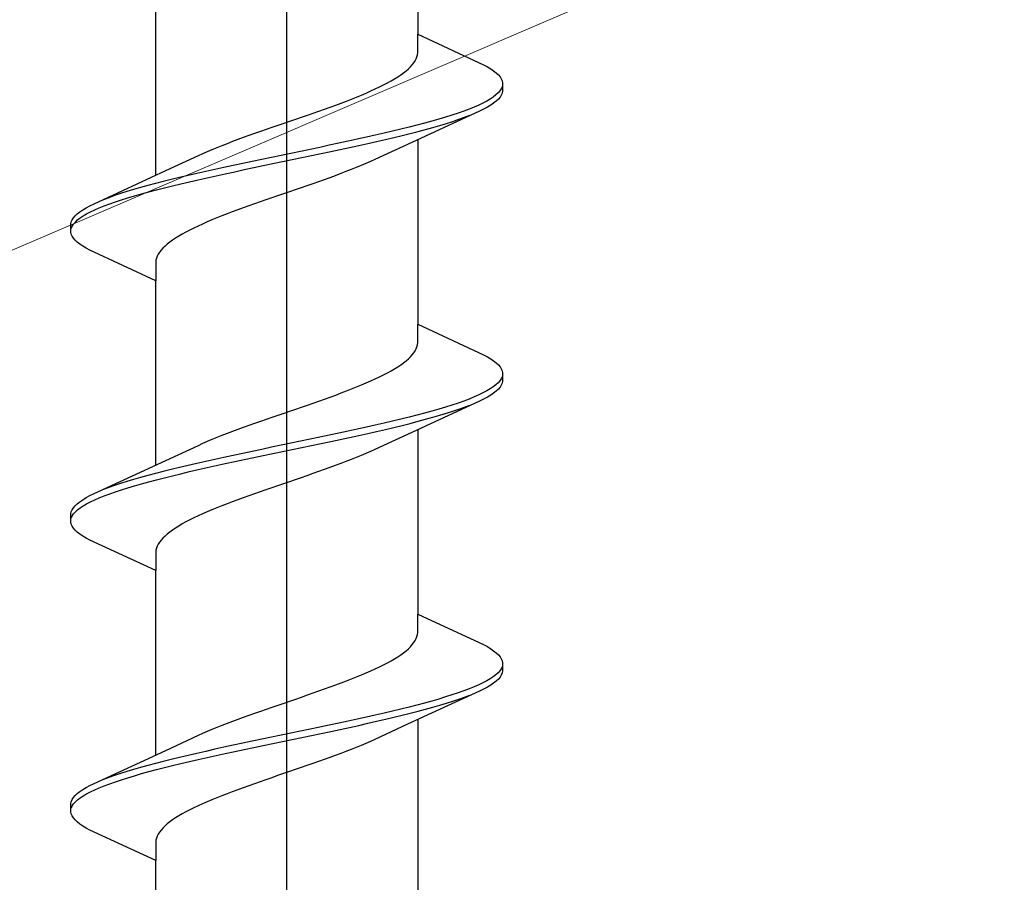
# Model space of a CAD drawing. Extents: x 105 to 1155, y 126 to 1689.
# Drawn here: x 376 to 386, y 1293 to 1302 of the extents above; entities that cross this region are included whole.
import ezdxf

# ---------------------------------------------------------------- set-up
doc = ezdxf.new("R2010")
doc.units = 0
doc.linetypes.add('YCENTER_1', pattern=[13, 10, -1, 1, -1])
doc.layers.add('YKK_13', color=4, linetype='CONTINUOUS', lineweight=30)
doc.layers.add('YSS_K', color=3, linetype='CONTINUOUS', lineweight=13)

msp = doc.modelspace()

# ---------------------------------------------------------------- linework, layer by layer
at = {"layer": 'YKK_13', "linetype": 'YCENTER_1', "ltscale": 2}
msp.add_line((378.6808, 1234.2733), (378.6808, 1319.545), dxfattribs=at)
at = {"layer": 'YKK_13', "linetype": 'YCENTER_1', "lineweight": -2}
msp.add_line((378.6808, 1234.0033), (378.6808, 1317.0013), dxfattribs=at)
at = {"layer": 'YKK_13', "linetype": 'ByBlock', "lineweight": -2, "ltscale": 3}
for p, q in [((379.9555, 1303.3916), (379.9555, 1301.5975)), ((377.406, 1300.2268), (377.406, 1302.0209)), ((379.9555, 1301.4182), (379.9555, 1301.5975)), ((379.9555, 1301.5975), (380.596, 1301.3009)), ((379.953, 1301.3986), (379.9555, 1301.4182)), ((379.9025, 1301.3007), (379.9177, 1301.3203)), ((379.9177, 1301.3203), (379.9303, 1301.3399)), ((379.9303, 1301.3399), (379.9404, 1301.3594)), ((379.9404, 1301.3594), (379.948, 1301.379)), ((379.948, 1301.379), (379.953, 1301.3986)), ((379.7908, 1301.2028), (379.8178, 1301.2224)), ((379.8178, 1301.2224), (379.8426, 1301.2419)), ((379.8426, 1301.2419), (379.865, 1301.2615)), ((379.865, 1301.2615), (379.885, 1301.2811)), ((379.885, 1301.2811), (379.9025, 1301.3007)), ((380.596, 1301.3009), (380.6328, 1301.2813)), ((380.6328, 1301.2813), (380.6656, 1301.2617)), ((380.6656, 1301.2617), (380.6944, 1301.2421)), ((380.6944, 1301.2421), (380.7192, 1301.2226)), ((380.7192, 1301.2226), (380.7399, 1301.203)), ((379.6234, 1301.1049), (379.661, 1301.1244)), ((379.661, 1301.1244), (379.6966, 1301.144)), ((379.6966, 1301.144), (379.7301, 1301.1636)), ((379.7301, 1301.1636), (379.7615, 1301.1832)), ((379.7615, 1301.1832), (379.7908, 1301.2028)), ((380.7399, 1301.203), (380.7564, 1301.1834)), ((380.7564, 1301.1834), (380.7687, 1301.1638)), ((380.7687, 1301.1638), (380.7768, 1301.1442)), ((380.7768, 1301.1442), (380.7808, 1301.1246)), ((380.7808, 1301.1246), (380.7808, 1301.0446)), ((379.4087, 1301.0069), (379.455, 1301.0265)), ((379.455, 1301.0265), (379.4996, 1301.0461)), ((379.4996, 1301.0461), (379.5427, 1301.0657)), ((379.5427, 1301.0657), (379.5839, 1301.0853)), ((379.5839, 1301.0853), (379.6234, 1301.1049)), ((380.737, 1301.0267), (380.7157, 1301.0071)), ((380.7541, 1301.0463), (380.737, 1301.0267)), ((380.7671, 1301.0659), (380.7541, 1301.0463)), ((380.7759, 1301.0855), (380.7671, 1301.0659)), ((380.7768, 1301.0251), (380.7687, 1301.0055)), ((380.7808, 1301.0446), (380.7768, 1301.0251)), ((379.1576, 1300.909), (379.2101, 1300.9286)), ((379.2101, 1300.9286), (379.2616, 1300.9482)), ((379.2616, 1300.9482), (379.312, 1300.9678)), ((379.312, 1300.9678), (379.361, 1300.9874)), ((379.361, 1300.9874), (379.4087, 1301.0069)), ((380.5901, 1300.9288), (380.549, 1300.9092)), ((380.6275, 1300.9484), (380.5901, 1300.9288)), ((380.6609, 1300.968), (380.6275, 1300.9484)), ((380.6903, 1300.9876), (380.6609, 1300.968)), ((380.6944, 1300.9271), (380.6656, 1300.9076)), ((380.7157, 1301.0071), (380.6903, 1300.9876)), ((380.7192, 1300.9467), (380.6944, 1300.9271)), ((380.7399, 1300.9663), (380.7192, 1300.9467)), ((380.7564, 1300.9859), (380.7399, 1300.9663)), ((380.7687, 1301.0055), (380.7564, 1300.9859)), ((378.8825, 1300.8111), (378.9388, 1300.8307)), ((378.9388, 1300.8307), (378.9945, 1300.8503)), ((378.9945, 1300.8503), (379.0496, 1300.8699)), ((379.0496, 1300.8699), (379.104, 1300.8894)), ((379.104, 1300.8894), (379.1576, 1300.909)), ((380.5554, 1300.8488), (379.8568, 1300.5261)), ((380.3475, 1300.8309), (380.2885, 1300.8113)), ((380.4032, 1300.8505), (380.3475, 1300.8309)), ((380.4554, 1300.8701), (380.4032, 1300.8505)), ((380.504, 1300.8896), (380.4554, 1300.8701)), ((380.549, 1300.9092), (380.504, 1300.8896)), ((380.596, 1300.8684), (380.5554, 1300.8488)), ((380.6328, 1300.888), (380.596, 1300.8684)), ((380.6656, 1300.9076), (380.6328, 1300.888)), ((378.6544, 1300.7328), (378.7117, 1300.7524)), ((378.7117, 1300.7524), (378.7688, 1300.7719)), ((378.7688, 1300.7719), (378.8258, 1300.7915)), ((378.8258, 1300.7915), (378.8825, 1300.8111)), ((380.0925, 1300.7526), (380.0214, 1300.733)), ((380.1609, 1300.7721), (380.0925, 1300.7526)), ((380.2263, 1300.7917), (380.1609, 1300.7721)), ((380.2885, 1300.8113), (380.2263, 1300.7917)), ((380.2359, 1300.7313), (380.2977, 1300.7509)), ((380.2977, 1300.7509), (380.3562, 1300.7705)), ((380.3562, 1300.7705), (380.4113, 1300.7901)), ((380.4113, 1300.7901), (380.463, 1300.8096)), ((378.3714, 1300.6349), (378.4273, 1300.6544)), ((378.4273, 1300.6544), (378.4836, 1300.674)), ((378.4836, 1300.674), (378.5403, 1300.6936)), ((378.5403, 1300.6936), (378.5973, 1300.7132)), ((378.5973, 1300.7132), (378.6544, 1300.7328)), ((379.7111, 1300.6546), (379.6279, 1300.6351)), ((379.7922, 1300.6742), (379.7111, 1300.6546)), ((379.871, 1300.6938), (379.7922, 1300.6742)), ((379.9475, 1300.7134), (379.871, 1300.6938)), ((379.8827, 1300.6334), (379.9588, 1300.653)), ((380.0214, 1300.733), (379.9475, 1300.7134)), ((379.9588, 1300.653), (380.0323, 1300.6726)), ((380.0323, 1300.6726), (380.1031, 1300.6921)), ((380.1031, 1300.6921), (380.171, 1300.7117)), ((380.171, 1300.7117), (380.2359, 1300.7313)), ((378.104, 1300.5369), (378.1556, 1300.5565)), ((378.1556, 1300.5565), (378.2082, 1300.5761)), ((378.2082, 1300.5761), (378.2618, 1300.5957)), ((378.2618, 1300.5957), (378.3163, 1300.6153)), ((378.3163, 1300.6153), (378.3714, 1300.6349)), ((379.278, 1300.5567), (379.187, 1300.5371)), ((379.3677, 1300.5763), (379.278, 1300.5567)), ((379.4561, 1300.5959), (379.3677, 1300.5763)), ((379.5429, 1300.6155), (379.4561, 1300.5959)), ((379.4693, 1300.5355), (379.5559, 1300.5551)), ((379.6279, 1300.6351), (379.5429, 1300.6155)), ((379.5559, 1300.5551), (379.6407, 1300.5746)), ((379.6407, 1300.5746), (379.7235, 1300.5942)), ((379.7235, 1300.5942), (379.8043, 1300.6138)), ((379.8043, 1300.6138), (379.8827, 1300.6334)), ((379.9555, 1300.5716), (379.9555, 1298.7775)), ((377.8654, 1300.439), (377.9102, 1300.4586)), ((377.9102, 1300.4586), (377.9566, 1300.4782)), ((377.9566, 1300.4782), (378.0044, 1300.4978)), ((378.0044, 1300.4978), (378.0535, 1300.5174)), ((378.0535, 1300.5174), (378.104, 1300.5369)), ((378.8149, 1300.4588), (378.7208, 1300.4392)), ((378.9088, 1300.4784), (378.8149, 1300.4588)), ((379.0023, 1300.498), (378.9088, 1300.4784)), ((379.0951, 1300.5176), (379.0023, 1300.498)), ((379.0164, 1300.4376), (379.109, 1300.4571)), ((379.187, 1300.5371), (379.0951, 1300.5176)), ((379.109, 1300.4571), (379.2009, 1300.4767)), ((379.2009, 1300.4767), (379.2916, 1300.4963)), ((379.2916, 1300.4963), (379.3812, 1300.5159)), ((379.3812, 1300.5159), (379.4693, 1300.5355)), ((379.8568, 1300.5261), (379.5393, 1300.379)), ((377.5047, 1300.2724), (377.8222, 1300.4194)), ((377.8222, 1300.4194), (377.8654, 1300.439)), ((378.3451, 1300.3609), (378.2525, 1300.3413)), ((378.4385, 1300.3805), (378.3451, 1300.3609)), ((378.5323, 1300.4001), (378.4385, 1300.3805)), ((378.6265, 1300.4196), (378.5323, 1300.4001)), ((378.5466, 1300.3396), (378.6408, 1300.3592)), ((378.7208, 1300.4392), (378.6265, 1300.4196)), ((378.6408, 1300.3592), (378.735, 1300.3788)), ((378.735, 1300.3788), (378.8292, 1300.3984)), ((378.8292, 1300.3984), (378.923, 1300.418)), ((378.923, 1300.418), (379.0164, 1300.4376)), ((379.4961, 1300.3594), (379.4513, 1300.3398)), ((379.5393, 1300.379), (379.4961, 1300.3594)), ((376.8061, 1299.9496), (377.5047, 1300.2724)), ((377.8922, 1300.263), (377.8056, 1300.2434)), ((377.9803, 1300.2826), (377.8922, 1300.263)), ((378.0699, 1300.3021), (377.9803, 1300.2826)), ((378.1606, 1300.3217), (378.0699, 1300.3021)), ((378.0835, 1300.2417), (378.1745, 1300.2613)), ((378.2525, 1300.3413), (378.1606, 1300.3217)), ((378.1745, 1300.2613), (378.2664, 1300.2809)), ((378.2664, 1300.2809), (378.3592, 1300.3005)), ((378.3592, 1300.3005), (378.4527, 1300.3201)), ((378.4527, 1300.3201), (378.5466, 1300.3396)), ((379.2575, 1300.2615), (379.2059, 1300.2419)), ((379.308, 1300.2811), (379.2575, 1300.2615)), ((379.3571, 1300.3007), (379.308, 1300.2811)), ((379.4049, 1300.3203), (379.3571, 1300.3007)), ((379.4513, 1300.3398), (379.4049, 1300.3203)), ((377.4788, 1300.1651), (377.4027, 1300.1455)), ((377.5572, 1300.1846), (377.4788, 1300.1651)), ((377.638, 1300.2042), (377.5572, 1300.1846)), ((377.7209, 1300.2238), (377.638, 1300.2042)), ((377.6504, 1300.1438), (377.7336, 1300.1634)), ((377.8056, 1300.2434), (377.7209, 1300.2238)), ((377.7336, 1300.1634), (377.8186, 1300.183)), ((377.8186, 1300.183), (377.9054, 1300.2026)), ((377.9054, 1300.2026), (377.9938, 1300.2221)), ((377.9938, 1300.2221), (378.0835, 1300.2417)), ((378.9901, 1300.1636), (378.9342, 1300.144)), ((379.0452, 1300.1832), (378.9901, 1300.1636)), ((379.0997, 1300.2028), (379.0452, 1300.1832)), ((379.1533, 1300.2223), (379.0997, 1300.2028)), ((379.2059, 1300.2419), (379.1533, 1300.2223)), ((377.1256, 1300.0671), (377.0638, 1300.0476)), ((377.1905, 1300.0867), (377.1256, 1300.0671)), ((377.2584, 1300.1063), (377.1905, 1300.0867)), ((377.3292, 1300.1259), (377.2584, 1300.1063)), ((377.269, 1300.0459), (377.3401, 1300.0655)), ((377.4027, 1300.1455), (377.3292, 1300.1259)), ((377.3401, 1300.0655), (377.414, 1300.0851)), ((377.414, 1300.0851), (377.4905, 1300.1046)), ((377.4905, 1300.1046), (377.5693, 1300.1242)), ((377.5693, 1300.1242), (377.6504, 1300.1438)), ((378.7071, 1300.0657), (378.6498, 1300.0461)), ((378.7642, 1300.0853), (378.7071, 1300.0657)), ((378.8212, 1300.1048), (378.7642, 1300.0853)), ((378.8779, 1300.1244), (378.8212, 1300.1048)), ((378.9342, 1300.144), (378.8779, 1300.1244)), ((376.9502, 1300.0084), (376.8985, 1299.9888)), ((377.0053, 1300.028), (376.9502, 1300.0084)), ((376.9583, 1299.948), (377.014, 1299.9676)), ((377.0638, 1300.0476), (377.0053, 1300.028)), ((377.014, 1299.9676), (377.073, 1299.9871)), ((377.073, 1299.9871), (377.1352, 1300.0067)), ((377.1352, 1300.0067), (377.2006, 1300.0263)), ((377.2006, 1300.0263), (377.269, 1300.0459)), ((378.4227, 1299.9678), (378.367, 1299.9482)), ((378.479, 1299.9873), (378.4227, 1299.9678)), ((378.5357, 1300.0069), (378.479, 1299.9873)), ((378.5927, 1300.0265), (378.5357, 1300.0069)), ((378.6498, 1300.0461), (378.5927, 1300.0265)), ((376.6423, 1299.8517), (376.6671, 1299.8713)), ((376.6671, 1299.8713), (376.6959, 1299.8909)), ((376.6959, 1299.8909), (376.7287, 1299.9105)), ((376.7287, 1299.9105), (376.7655, 1299.9301)), ((376.7655, 1299.9301), (376.8061, 1299.9496)), ((376.7714, 1299.8696), (376.8125, 1299.8892)), ((376.8125, 1299.8892), (376.8575, 1299.9088)), ((376.8575, 1299.9088), (376.9061, 1299.9284)), ((376.9061, 1299.9284), (376.9583, 1299.948)), ((378.2039, 1299.8894), (378.1514, 1299.8698)), ((378.2575, 1299.909), (378.2039, 1299.8894)), ((378.3119, 1299.9286), (378.2575, 1299.909)), ((378.367, 1299.9482), (378.3119, 1299.9286)), ((376.5847, 1299.7734), (376.5928, 1299.793)), ((376.5928, 1299.793), (376.6051, 1299.8126)), ((376.6051, 1299.8126), (376.6216, 1299.8321)), ((376.6216, 1299.8321), (376.6423, 1299.8517)), ((376.6245, 1299.7717), (376.6458, 1299.7913)), ((376.6458, 1299.7913), (376.6712, 1299.8109)), ((376.6712, 1299.8109), (376.7006, 1299.8305)), ((376.7006, 1299.8305), (376.734, 1299.8501)), ((376.734, 1299.8501), (376.7714, 1299.8696)), ((377.9528, 1299.7915), (377.9065, 1299.7719)), ((378.0005, 1299.8111), (377.9528, 1299.7915)), ((378.0495, 1299.8307), (378.0005, 1299.8111)), ((378.0999, 1299.8503), (378.0495, 1299.8307)), ((378.1514, 1299.8698), (378.0999, 1299.8503)), ((376.5808, 1299.7538), (376.5847, 1299.7734)), ((376.5808, 1299.6738), (376.5808, 1299.7538)), ((376.5856, 1299.713), (376.5944, 1299.7326)), ((376.5944, 1299.7326), (376.6074, 1299.7521)), ((376.6074, 1299.7521), (376.6245, 1299.7717)), ((377.7381, 1299.6936), (377.7005, 1299.674)), ((377.7776, 1299.7132), (377.7381, 1299.6936)), ((377.8188, 1299.7328), (377.7776, 1299.7132)), ((377.8619, 1299.7523), (377.8188, 1299.7328)), ((377.9065, 1299.7719), (377.8619, 1299.7523)), ((376.5847, 1299.6542), (376.5808, 1299.6738)), ((376.5928, 1299.6346), (376.5847, 1299.6542)), ((376.6051, 1299.6151), (376.5928, 1299.6346)), ((376.6216, 1299.5955), (376.6051, 1299.6151)), ((376.6423, 1299.5759), (376.6216, 1299.5955)), ((377.5707, 1299.5957), (377.5437, 1299.5761)), ((377.6, 1299.6153), (377.5707, 1299.5957)), ((377.6314, 1299.6348), (377.6, 1299.6153)), ((377.6649, 1299.6544), (377.6314, 1299.6348)), ((377.7005, 1299.674), (377.6649, 1299.6544)), ((376.6671, 1299.5563), (376.6423, 1299.5759)), ((376.6959, 1299.5367), (376.6671, 1299.5563)), ((376.7287, 1299.5171), (376.6959, 1299.5367)), ((376.7655, 1299.4976), (376.7287, 1299.5171)), ((377.406, 1299.2009), (376.7655, 1299.4976)), ((377.459, 1299.4978), (377.4438, 1299.4782)), ((377.4765, 1299.5173), (377.459, 1299.4978)), ((377.4965, 1299.5369), (377.4765, 1299.5173)), ((377.5189, 1299.5565), (377.4965, 1299.5369)), ((377.5437, 1299.5761), (377.5189, 1299.5565)), ((377.4085, 1299.3998), (377.406, 1299.3803)), ((377.4135, 1299.4194), (377.4085, 1299.3998)), ((377.4211, 1299.439), (377.4135, 1299.4194)), ((377.4312, 1299.4586), (377.4211, 1299.439)), ((377.4438, 1299.4782), (377.4312, 1299.4586)), ((377.406, 1299.3803), (377.406, 1299.2009)), ((377.406, 1297.4068), (377.406, 1299.2009)), ((379.9555, 1298.5982), (379.9555, 1298.7775)), ((379.9555, 1298.7775), (380.596, 1298.4809)), ((379.9303, 1298.5199), (379.9404, 1298.5394)), ((379.9404, 1298.5394), (379.948, 1298.559)), ((379.948, 1298.559), (379.953, 1298.5786)), ((379.953, 1298.5786), (379.9555, 1298.5982)), ((379.8426, 1298.4219), (379.865, 1298.4415)), ((379.865, 1298.4415), (379.885, 1298.4611)), ((379.885, 1298.4611), (379.9025, 1298.4807)), ((379.9025, 1298.4807), (379.9177, 1298.5003)), ((379.9177, 1298.5003), (379.9303, 1298.5199)), ((380.596, 1298.4809), (380.6328, 1298.4613)), ((380.6328, 1298.4613), (380.6656, 1298.4417)), ((380.6656, 1298.4417), (380.6944, 1298.4221)), ((379.6966, 1298.324), (379.7301, 1298.3436)), ((379.7301, 1298.3436), (379.7615, 1298.3632)), ((379.7615, 1298.3632), (379.7908, 1298.3828)), ((379.7908, 1298.3828), (379.8178, 1298.4024)), ((379.8178, 1298.4024), (379.8426, 1298.4219)), ((380.6944, 1298.4221), (380.7192, 1298.4026)), ((380.7192, 1298.4026), (380.7399, 1298.383)), ((380.7399, 1298.383), (380.7564, 1298.3634)), ((380.7564, 1298.3634), (380.7687, 1298.3438)), ((380.7687, 1298.3438), (380.7768, 1298.3242)), ((379.4996, 1298.2261), (379.5427, 1298.2457)), ((379.5427, 1298.2457), (379.5839, 1298.2653)), ((379.5839, 1298.2653), (379.6234, 1298.2849)), ((379.6234, 1298.2849), (379.661, 1298.3044)), ((379.661, 1298.3044), (379.6966, 1298.324)), ((380.7671, 1298.2459), (380.7541, 1298.2263)), ((380.7759, 1298.2655), (380.7671, 1298.2459)), ((380.7768, 1298.3242), (380.7808, 1298.3046)), ((380.7808, 1298.3046), (380.7808, 1298.2246)), ((379.2616, 1298.1282), (379.312, 1298.1478)), ((379.312, 1298.1478), (379.361, 1298.1674)), ((379.361, 1298.1674), (379.4087, 1298.1869)), ((379.4087, 1298.1869), (379.455, 1298.2065)), ((379.455, 1298.2065), (379.4996, 1298.2261)), ((380.6609, 1298.148), (380.6275, 1298.1284)), ((380.6903, 1298.1676), (380.6609, 1298.148)), ((380.7157, 1298.1871), (380.6903, 1298.1676)), ((380.737, 1298.2067), (380.7157, 1298.1871)), ((380.7541, 1298.2263), (380.737, 1298.2067)), ((380.7564, 1298.1659), (380.7399, 1298.1463)), ((380.7687, 1298.1855), (380.7564, 1298.1659)), ((380.7768, 1298.2051), (380.7687, 1298.1855)), ((380.7808, 1298.2246), (380.7768, 1298.2051)), ((379.0496, 1298.0499), (379.104, 1298.0694)), ((379.104, 1298.0694), (379.1576, 1298.089)), ((379.1576, 1298.089), (379.2101, 1298.1086)), ((379.2101, 1298.1086), (379.2616, 1298.1282)), ((380.504, 1298.0696), (380.4554, 1298.0501)), ((380.549, 1298.0892), (380.504, 1298.0696)), ((380.5901, 1298.1088), (380.549, 1298.0892)), ((380.6275, 1298.1284), (380.5901, 1298.1088)), ((380.6328, 1298.068), (380.596, 1298.0484)), ((380.6656, 1298.0876), (380.6328, 1298.068)), ((380.6944, 1298.1071), (380.6656, 1298.0876)), ((380.7192, 1298.1267), (380.6944, 1298.1071)), ((380.7399, 1298.1463), (380.7192, 1298.1267)), ((378.7688, 1297.9519), (378.8258, 1297.9715)), ((378.8258, 1297.9715), (378.8825, 1297.9911)), ((378.8825, 1297.9911), (378.9388, 1298.0107)), ((378.9388, 1298.0107), (378.9945, 1298.0303)), ((378.9945, 1298.0303), (379.0496, 1298.0499)), ((380.5554, 1298.0288), (379.8568, 1297.7061)), ((380.2263, 1297.9717), (380.1609, 1297.9521)), ((380.2885, 1297.9913), (380.2263, 1297.9717)), ((380.3475, 1298.0109), (380.2885, 1297.9913)), ((380.4032, 1298.0305), (380.3475, 1298.0109)), ((380.3562, 1297.9505), (380.4113, 1297.9701)), ((380.4554, 1298.0501), (380.4032, 1298.0305)), ((380.4113, 1297.9701), (380.463, 1297.9896)), ((380.596, 1298.0484), (380.5554, 1298.0288)), ((378.4836, 1297.854), (378.5403, 1297.8736)), ((378.5403, 1297.8736), (378.5973, 1297.8932)), ((378.5973, 1297.8932), (378.6544, 1297.9128)), ((378.6544, 1297.9128), (378.7117, 1297.9324)), ((378.7117, 1297.9324), (378.7688, 1297.9519)), ((379.871, 1297.8738), (379.7922, 1297.8542)), ((379.9475, 1297.8934), (379.871, 1297.8738)), ((380.0214, 1297.913), (379.9475, 1297.8934)), ((380.0925, 1297.9326), (380.0214, 1297.913)), ((380.0323, 1297.8526), (380.1031, 1297.8721)), ((380.1609, 1297.9521), (380.0925, 1297.9326)), ((380.1031, 1297.8721), (380.171, 1297.8917)), ((380.171, 1297.8917), (380.2359, 1297.9113)), ((380.2359, 1297.9113), (380.2977, 1297.9309)), ((380.2977, 1297.9309), (380.3562, 1297.9505)), ((378.2082, 1297.7561), (378.2618, 1297.7757)), ((378.2618, 1297.7757), (378.3163, 1297.7953)), ((378.3163, 1297.7953), (378.3714, 1297.8149)), ((378.3714, 1297.8149), (378.4273, 1297.8344)), ((378.4273, 1297.8344), (378.4836, 1297.854)), ((379.4561, 1297.7759), (379.3677, 1297.7563)), ((379.5429, 1297.7955), (379.4561, 1297.7759)), ((379.6279, 1297.8151), (379.5429, 1297.7955)), ((379.7111, 1297.8346), (379.6279, 1297.8151)), ((379.6407, 1297.7546), (379.7235, 1297.7742)), ((379.7922, 1297.8542), (379.7111, 1297.8346)), ((379.7235, 1297.7742), (379.8043, 1297.7938)), ((379.8043, 1297.7938), (379.8827, 1297.8134)), ((379.8827, 1297.8134), (379.9588, 1297.833)), ((379.9588, 1297.833), (380.0323, 1297.8526)), ((377.9566, 1297.6582), (378.0044, 1297.6778)), ((378.0044, 1297.6778), (378.0535, 1297.6974)), ((378.0535, 1297.6974), (378.104, 1297.7169)), ((378.104, 1297.7169), (378.1556, 1297.7365)), ((378.1556, 1297.7365), (378.2082, 1297.7561)), ((379.0023, 1297.678), (378.9088, 1297.6584)), ((379.0951, 1297.6976), (379.0023, 1297.678)), ((379.187, 1297.7171), (379.0951, 1297.6976)), ((379.278, 1297.7367), (379.187, 1297.7171)), ((379.2009, 1297.6567), (379.2916, 1297.6763)), ((379.3677, 1297.7563), (379.278, 1297.7367)), ((379.2916, 1297.6763), (379.3812, 1297.6959)), ((379.3812, 1297.6959), (379.4693, 1297.7155)), ((379.4693, 1297.7155), (379.5559, 1297.7351)), ((379.8568, 1297.7061), (379.5393, 1297.559)), ((379.5559, 1297.7351), (379.6407, 1297.7546)), ((379.9555, 1297.7516), (379.9555, 1295.9575)), ((377.5047, 1297.4524), (377.8222, 1297.5994)), ((377.8222, 1297.5994), (377.8654, 1297.619)), ((377.8654, 1297.619), (377.9102, 1297.6386)), ((377.9102, 1297.6386), (377.9566, 1297.6582)), ((378.5323, 1297.5801), (378.4385, 1297.5605)), ((378.6265, 1297.5996), (378.5323, 1297.5801)), ((378.7208, 1297.6192), (378.6265, 1297.5996)), ((378.8149, 1297.6388), (378.7208, 1297.6192)), ((378.735, 1297.5588), (378.8292, 1297.5784)), ((378.9088, 1297.6584), (378.8149, 1297.6388)), ((378.8292, 1297.5784), (378.923, 1297.598)), ((378.923, 1297.598), (379.0164, 1297.6176)), ((379.0164, 1297.6176), (379.109, 1297.6371)), ((379.109, 1297.6371), (379.2009, 1297.6567)), ((378.0699, 1297.4821), (377.9803, 1297.4626)), ((378.1606, 1297.5017), (378.0699, 1297.4821)), ((378.2525, 1297.5213), (378.1606, 1297.5017)), ((378.3451, 1297.5409), (378.2525, 1297.5213)), ((378.2664, 1297.4609), (378.3592, 1297.4805)), ((378.4385, 1297.5605), (378.3451, 1297.5409)), ((378.3592, 1297.4805), (378.4527, 1297.5001)), ((378.4527, 1297.5001), (378.5466, 1297.5196)), ((378.5466, 1297.5196), (378.6408, 1297.5392)), ((378.6408, 1297.5392), (378.735, 1297.5588)), ((379.3571, 1297.4807), (379.308, 1297.4611)), ((379.4049, 1297.5003), (379.3571, 1297.4807)), ((379.4513, 1297.5198), (379.4049, 1297.5003)), ((379.4961, 1297.5394), (379.4513, 1297.5198)), ((379.5393, 1297.559), (379.4961, 1297.5394)), ((376.8061, 1297.1296), (377.5047, 1297.4524)), ((377.638, 1297.3842), (377.5572, 1297.3646)), ((377.7209, 1297.4038), (377.638, 1297.3842)), ((377.8056, 1297.4234), (377.7209, 1297.4038)), ((377.8922, 1297.443), (377.8056, 1297.4234)), ((377.8186, 1297.363), (377.9054, 1297.3826)), ((377.9803, 1297.4626), (377.8922, 1297.443)), ((377.9054, 1297.3826), (377.9938, 1297.4021)), ((377.9938, 1297.4021), (378.0835, 1297.4217)), ((378.0835, 1297.4217), (378.1745, 1297.4413)), ((378.1745, 1297.4413), (378.2664, 1297.4609)), ((379.0997, 1297.3828), (379.0452, 1297.3632)), ((379.1533, 1297.4023), (379.0997, 1297.3828)), ((379.2059, 1297.4219), (379.1533, 1297.4023)), ((379.2575, 1297.4415), (379.2059, 1297.4219)), ((379.308, 1297.4611), (379.2575, 1297.4415)), ((377.2584, 1297.2863), (377.1905, 1297.2667)), ((377.3292, 1297.3059), (377.2584, 1297.2863)), ((377.4027, 1297.3255), (377.3292, 1297.3059)), ((377.4788, 1297.3451), (377.4027, 1297.3255)), ((377.414, 1297.2651), (377.4905, 1297.2846)), ((377.5572, 1297.3646), (377.4788, 1297.3451)), ((377.4905, 1297.2846), (377.5693, 1297.3042)), ((377.5693, 1297.3042), (377.6504, 1297.3238)), ((377.6504, 1297.3238), (377.7336, 1297.3434)), ((377.7336, 1297.3434), (377.8186, 1297.363)), ((378.8212, 1297.2848), (378.7642, 1297.2653)), ((378.8779, 1297.3044), (378.8212, 1297.2848)), ((378.9342, 1297.324), (378.8779, 1297.3044)), ((378.9901, 1297.3436), (378.9342, 1297.324)), ((379.0452, 1297.3632), (378.9901, 1297.3436)), ((376.9502, 1297.1884), (376.8985, 1297.1688)), ((377.0053, 1297.208), (376.9502, 1297.1884)), ((377.0638, 1297.2276), (377.0053, 1297.208)), ((377.1256, 1297.2471), (377.0638, 1297.2276)), ((377.1905, 1297.2667), (377.1256, 1297.2471)), ((377.1352, 1297.1867), (377.2006, 1297.2063)), ((377.2006, 1297.2063), (377.269, 1297.2259)), ((377.269, 1297.2259), (377.3401, 1297.2455)), ((377.3401, 1297.2455), (377.414, 1297.2651)), ((378.5927, 1297.2065), (378.5357, 1297.1869)), ((378.6498, 1297.2261), (378.5927, 1297.2065)), ((378.7071, 1297.2457), (378.6498, 1297.2261)), ((378.7642, 1297.2653), (378.7071, 1297.2457)), ((376.7287, 1297.0905), (376.7655, 1297.1101)), ((376.7655, 1297.1101), (376.8061, 1297.1296)), ((376.8575, 1297.0888), (376.9061, 1297.1084)), ((376.9061, 1297.1084), (376.9583, 1297.128)), ((376.9583, 1297.128), (377.014, 1297.1476)), ((377.014, 1297.1476), (377.073, 1297.1671)), ((377.073, 1297.1671), (377.1352, 1297.1867)), ((378.3119, 1297.1086), (378.2575, 1297.089)), ((378.367, 1297.1282), (378.3119, 1297.1086)), ((378.4227, 1297.1478), (378.367, 1297.1282)), ((378.479, 1297.1673), (378.4227, 1297.1478)), ((378.5357, 1297.1869), (378.479, 1297.1673)), ((376.6051, 1296.9926), (376.6216, 1297.0121)), ((376.6216, 1297.0121), (376.6423, 1297.0317)), ((376.6423, 1297.0317), (376.6671, 1297.0513)), ((376.6671, 1297.0513), (376.6959, 1297.0709)), ((376.6712, 1296.9909), (376.7006, 1297.0105)), ((376.6959, 1297.0709), (376.7287, 1297.0905)), ((376.7006, 1297.0105), (376.734, 1297.0301)), ((376.734, 1297.0301), (376.7714, 1297.0496)), ((376.7714, 1297.0496), (376.8125, 1297.0692)), ((376.8125, 1297.0692), (376.8575, 1297.0888)), ((378.0495, 1297.0107), (378.0005, 1296.9911)), ((378.0999, 1297.0303), (378.0495, 1297.0107)), ((378.1514, 1297.0498), (378.0999, 1297.0303)), ((378.2039, 1297.0694), (378.1514, 1297.0498)), ((378.2575, 1297.089), (378.2039, 1297.0694)), ((376.5808, 1296.9338), (376.5847, 1296.9534)), ((376.5808, 1296.8538), (376.5808, 1296.9338)), ((376.5847, 1296.9534), (376.5928, 1296.973)), ((376.5856, 1296.893), (376.5944, 1296.9126)), ((376.5928, 1296.973), (376.6051, 1296.9926)), ((376.5944, 1296.9126), (376.6074, 1296.9321)), ((376.6074, 1296.9321), (376.6245, 1296.9517)), ((376.6245, 1296.9517), (376.6458, 1296.9713)), ((376.6458, 1296.9713), (376.6712, 1296.9909)), ((377.8188, 1296.9128), (377.7776, 1296.8932)), ((377.8619, 1296.9323), (377.8188, 1296.9128)), ((377.9065, 1296.9519), (377.8619, 1296.9323)), ((377.9528, 1296.9715), (377.9065, 1296.9519)), ((378.0005, 1296.9911), (377.9528, 1296.9715)), ((376.5847, 1296.8342), (376.5808, 1296.8538)), ((376.5928, 1296.8146), (376.5847, 1296.8342)), ((376.6051, 1296.7951), (376.5928, 1296.8146)), ((377.6314, 1296.8148), (377.6, 1296.7953)), ((377.6649, 1296.8344), (377.6314, 1296.8148)), ((377.7005, 1296.854), (377.6649, 1296.8344)), ((377.7381, 1296.8736), (377.7005, 1296.854)), ((377.7776, 1296.8932), (377.7381, 1296.8736)), ((376.6216, 1296.7755), (376.6051, 1296.7951)), ((376.6423, 1296.7559), (376.6216, 1296.7755)), ((376.6671, 1296.7363), (376.6423, 1296.7559)), ((376.6959, 1296.7167), (376.6671, 1296.7363)), ((376.7287, 1296.6971), (376.6959, 1296.7167)), ((377.4965, 1296.7169), (377.4765, 1296.6973)), ((377.5189, 1296.7365), (377.4965, 1296.7169)), ((377.5437, 1296.7561), (377.5189, 1296.7365)), ((377.5707, 1296.7757), (377.5437, 1296.7561)), ((377.6, 1296.7953), (377.5707, 1296.7757)), ((376.7655, 1296.6776), (376.7287, 1296.6971)), ((377.406, 1296.3809), (376.7655, 1296.6776)), ((377.4211, 1296.619), (377.4135, 1296.5994)), ((377.4312, 1296.6386), (377.4211, 1296.619)), ((377.4438, 1296.6582), (377.4312, 1296.6386)), ((377.459, 1296.6778), (377.4438, 1296.6582)), ((377.4765, 1296.6973), (377.459, 1296.6778)), ((377.4085, 1296.5798), (377.406, 1296.5603)), ((377.406, 1296.5603), (377.406, 1296.3809)), ((377.4135, 1296.5994), (377.4085, 1296.5798)), ((377.406, 1294.5868), (377.406, 1296.3809)), ((379.9555, 1295.7782), (379.9555, 1295.9575)), ((379.9555, 1295.9575), (380.596, 1295.6609)), ((379.948, 1295.739), (379.953, 1295.7586)), ((379.953, 1295.7586), (379.9555, 1295.7782)), ((379.885, 1295.6411), (379.9025, 1295.6607)), ((379.9025, 1295.6607), (379.9177, 1295.6803)), ((379.9177, 1295.6803), (379.9303, 1295.6999)), ((379.9303, 1295.6999), (379.9404, 1295.7194)), ((379.9404, 1295.7194), (379.948, 1295.739)), ((380.596, 1295.6609), (380.6328, 1295.6413)), ((379.7615, 1295.5432), (379.7908, 1295.5628)), ((379.7908, 1295.5628), (379.8178, 1295.5824)), ((379.8178, 1295.5824), (379.8426, 1295.6019)), ((379.8426, 1295.6019), (379.865, 1295.6215)), ((379.865, 1295.6215), (379.885, 1295.6411)), ((380.6328, 1295.6413), (380.6656, 1295.6217)), ((380.6656, 1295.6217), (380.6944, 1295.6021)), ((380.6944, 1295.6021), (380.7192, 1295.5826)), ((380.7192, 1295.5826), (380.7399, 1295.563)), ((380.7399, 1295.563), (380.7564, 1295.5434)), ((379.5839, 1295.4453), (379.6234, 1295.4649)), ((379.6234, 1295.4649), (379.661, 1295.4844)), ((379.661, 1295.4844), (379.6966, 1295.504)), ((379.6966, 1295.504), (379.7301, 1295.5236)), ((379.7301, 1295.5236), (379.7615, 1295.5432)), ((380.7564, 1295.5434), (380.7687, 1295.5238)), ((380.7687, 1295.5238), (380.7768, 1295.5042)), ((380.7768, 1295.5042), (380.7808, 1295.4846)), ((380.7808, 1295.4846), (380.7808, 1295.4046)), ((379.4087, 1295.3669), (379.455, 1295.3865)), ((379.455, 1295.3865), (379.4996, 1295.4061)), ((379.4996, 1295.4061), (379.5427, 1295.4257)), ((379.5427, 1295.4257), (379.5839, 1295.4453)), ((380.737, 1295.3867), (380.7157, 1295.3671)), ((380.7541, 1295.4063), (380.737, 1295.3867)), ((380.7671, 1295.4259), (380.7541, 1295.4063)), ((380.7759, 1295.4455), (380.7671, 1295.4259)), ((380.7768, 1295.3851), (380.7687, 1295.3655)), ((380.7808, 1295.4046), (380.7768, 1295.3851)), ((379.1576, 1295.269), (379.2101, 1295.2886)), ((379.2101, 1295.2886), (379.2616, 1295.3082)), ((379.2616, 1295.3082), (379.312, 1295.3278)), ((379.312, 1295.3278), (379.361, 1295.3474)), ((379.361, 1295.3474), (379.4087, 1295.3669)), ((380.5901, 1295.2888), (380.549, 1295.2692)), ((380.6275, 1295.3084), (380.5901, 1295.2888)), ((380.6609, 1295.328), (380.6275, 1295.3084)), ((380.6903, 1295.3476), (380.6609, 1295.328)), ((380.6944, 1295.2871), (380.6656, 1295.2676)), ((380.7157, 1295.3671), (380.6903, 1295.3476)), ((380.7192, 1295.3067), (380.6944, 1295.2871)), ((380.7399, 1295.3263), (380.7192, 1295.3067)), ((380.7564, 1295.3459), (380.7399, 1295.3263)), ((380.7687, 1295.3655), (380.7564, 1295.3459)), ((378.8825, 1295.1711), (378.9388, 1295.1907)), ((378.9388, 1295.1907), (378.9945, 1295.2103)), ((378.9945, 1295.2103), (379.0496, 1295.2299)), ((379.0496, 1295.2299), (379.104, 1295.2494)), ((379.104, 1295.2494), (379.1576, 1295.269)), ((380.5554, 1295.2088), (379.8568, 1294.8861)), ((380.3475, 1295.1909), (380.2885, 1295.1713)), ((380.4032, 1295.2105), (380.3475, 1295.1909)), ((380.4554, 1295.2301), (380.4032, 1295.2105)), ((380.504, 1295.2496), (380.4554, 1295.2301)), ((380.549, 1295.2692), (380.504, 1295.2496)), ((380.596, 1295.2284), (380.5554, 1295.2088)), ((380.6328, 1295.248), (380.596, 1295.2284)), ((380.6656, 1295.2676), (380.6328, 1295.248)), ((378.5973, 1295.0732), (378.6544, 1295.0928)), ((378.6544, 1295.0928), (378.7117, 1295.1124)), ((378.7117, 1295.1124), (378.7688, 1295.1319)), ((378.7688, 1295.1319), (378.8258, 1295.1515)), ((378.8258, 1295.1515), (378.8825, 1295.1711)), ((380.0214, 1295.093), (379.9475, 1295.0734)), ((380.0925, 1295.1126), (380.0214, 1295.093)), ((380.1609, 1295.1321), (380.0925, 1295.1126)), ((380.2263, 1295.1517), (380.1609, 1295.1321)), ((380.171, 1295.0717), (380.2359, 1295.0913)), ((380.2885, 1295.1713), (380.2263, 1295.1517)), ((380.2359, 1295.0913), (380.2977, 1295.1109)), ((380.2977, 1295.1109), (380.3562, 1295.1305)), ((380.3562, 1295.1305), (380.4113, 1295.1501)), ((380.4113, 1295.1501), (380.463, 1295.1696)), ((378.3163, 1294.9753), (378.3714, 1294.9949)), ((378.3714, 1294.9949), (378.4273, 1295.0144)), ((378.4273, 1295.0144), (378.4836, 1295.034)), ((378.4836, 1295.034), (378.5403, 1295.0536)), ((378.5403, 1295.0536), (378.5973, 1295.0732)), ((379.6279, 1294.9951), (379.5429, 1294.9755)), ((379.7111, 1295.0146), (379.6279, 1294.9951)), ((379.7922, 1295.0342), (379.7111, 1295.0146)), ((379.871, 1295.0538), (379.7922, 1295.0342)), ((379.8043, 1294.9738), (379.8827, 1294.9934)), ((379.9475, 1295.0734), (379.871, 1295.0538)), ((379.8827, 1294.9934), (379.9588, 1295.013)), ((379.9588, 1295.013), (380.0323, 1295.0326)), ((380.0323, 1295.0326), (380.1031, 1295.0521)), ((380.1031, 1295.0521), (380.171, 1295.0717)), ((378.0535, 1294.8774), (378.104, 1294.8969)), ((378.104, 1294.8969), (378.1556, 1294.9165)), ((378.1556, 1294.9165), (378.2082, 1294.9361)), ((378.2082, 1294.9361), (378.2618, 1294.9557)), ((378.2618, 1294.9557), (378.3163, 1294.9753)), ((379.187, 1294.8971), (379.0951, 1294.8776)), ((379.278, 1294.9167), (379.187, 1294.8971)), ((379.3677, 1294.9363), (379.278, 1294.9167)), ((379.4561, 1294.9559), (379.3677, 1294.9363)), ((379.3812, 1294.8759), (379.4693, 1294.8955)), ((379.5429, 1294.9755), (379.4561, 1294.9559)), ((379.4693, 1294.8955), (379.5559, 1294.9151)), ((379.5559, 1294.9151), (379.6407, 1294.9346)), ((379.6407, 1294.9346), (379.7235, 1294.9542)), ((379.7235, 1294.9542), (379.8043, 1294.9738)), ((379.9555, 1294.9316), (379.9555, 1293.1375)), ((377.8222, 1294.7794), (377.8654, 1294.799)), ((377.8654, 1294.799), (377.9102, 1294.8186)), ((377.9102, 1294.8186), (377.9566, 1294.8382)), ((377.9566, 1294.8382), (378.0044, 1294.8578)), ((378.0044, 1294.8578), (378.0535, 1294.8774)), ((378.7208, 1294.7992), (378.6265, 1294.7796)), ((378.8149, 1294.8188), (378.7208, 1294.7992)), ((378.9088, 1294.8384), (378.8149, 1294.8188)), ((379.0023, 1294.858), (378.9088, 1294.8384)), ((378.923, 1294.778), (379.0164, 1294.7976)), ((379.0951, 1294.8776), (379.0023, 1294.858)), ((379.0164, 1294.7976), (379.109, 1294.8171)), ((379.109, 1294.8171), (379.2009, 1294.8367)), ((379.2009, 1294.8367), (379.2916, 1294.8563)), ((379.2916, 1294.8563), (379.3812, 1294.8759)), ((379.8568, 1294.8861), (379.5393, 1294.739)), ((377.5047, 1294.6324), (377.8222, 1294.7794)), ((378.2525, 1294.7013), (378.1606, 1294.6817)), ((378.3451, 1294.7209), (378.2525, 1294.7013)), ((378.4385, 1294.7405), (378.3451, 1294.7209)), ((378.5323, 1294.7601), (378.4385, 1294.7405)), ((378.4527, 1294.6801), (378.5466, 1294.6996)), ((378.6265, 1294.7796), (378.5323, 1294.7601)), ((378.5466, 1294.6996), (378.6408, 1294.7192)), ((378.6408, 1294.7192), (378.735, 1294.7388)), ((378.735, 1294.7388), (378.8292, 1294.7584)), ((378.8292, 1294.7584), (378.923, 1294.778)), ((379.4513, 1294.6998), (379.4049, 1294.6803)), ((379.4961, 1294.7194), (379.4513, 1294.6998)), ((379.5393, 1294.739), (379.4961, 1294.7194)), ((376.8061, 1294.3096), (377.5047, 1294.6324)), ((377.8056, 1294.6034), (377.7209, 1294.5838)), ((377.8922, 1294.623), (377.8056, 1294.6034)), ((377.9803, 1294.6426), (377.8922, 1294.623)), ((378.0699, 1294.6621), (377.9803, 1294.6426)), ((377.9938, 1294.5821), (378.0835, 1294.6017)), ((378.1606, 1294.6817), (378.0699, 1294.6621)), ((378.0835, 1294.6017), (378.1745, 1294.6213)), ((378.1745, 1294.6213), (378.2664, 1294.6409)), ((378.2664, 1294.6409), (378.3592, 1294.6605)), ((378.3592, 1294.6605), (378.4527, 1294.6801)), ((379.2059, 1294.6019), (379.1533, 1294.5823)), ((379.2575, 1294.6215), (379.2059, 1294.6019)), ((379.308, 1294.6411), (379.2575, 1294.6215)), ((379.3571, 1294.6607), (379.308, 1294.6411)), ((379.4049, 1294.6803), (379.3571, 1294.6607)), ((377.4788, 1294.5251), (377.4027, 1294.5055)), ((377.5572, 1294.5446), (377.4788, 1294.5251)), ((377.638, 1294.5642), (377.5572, 1294.5446)), ((377.7209, 1294.5838), (377.638, 1294.5642)), ((377.6504, 1294.5038), (377.7336, 1294.5234)), ((377.7336, 1294.5234), (377.8186, 1294.543)), ((377.8186, 1294.543), (377.9054, 1294.5626)), ((377.9054, 1294.5626), (377.9938, 1294.5821)), ((378.9901, 1294.5236), (378.9342, 1294.504)), ((379.0452, 1294.5432), (378.9901, 1294.5236)), ((379.0997, 1294.5628), (379.0452, 1294.5432)), ((379.1533, 1294.5823), (379.0997, 1294.5628)), ((377.1256, 1294.4271), (377.0638, 1294.4076)), ((377.1905, 1294.4467), (377.1256, 1294.4271)), ((377.2584, 1294.4663), (377.1905, 1294.4467)), ((377.3292, 1294.4859), (377.2584, 1294.4663)), ((377.269, 1294.4059), (377.3401, 1294.4255)), ((377.4027, 1294.5055), (377.3292, 1294.4859)), ((377.3401, 1294.4255), (377.414, 1294.4451)), ((377.414, 1294.4451), (377.4905, 1294.4646)), ((377.4905, 1294.4646), (377.5693, 1294.4842)), ((377.5693, 1294.4842), (377.6504, 1294.5038)), ((378.7071, 1294.4257), (378.6498, 1294.4061)), ((378.7642, 1294.4453), (378.7071, 1294.4257)), ((378.8212, 1294.4648), (378.7642, 1294.4453)), ((378.8779, 1294.4844), (378.8212, 1294.4648)), ((378.9342, 1294.504), (378.8779, 1294.4844)), ((376.9502, 1294.3684), (376.8985, 1294.3488)), ((377.0053, 1294.388), (376.9502, 1294.3684)), ((376.9583, 1294.308), (377.014, 1294.3276)), ((377.0638, 1294.4076), (377.0053, 1294.388)), ((377.014, 1294.3276), (377.073, 1294.3471)), ((377.073, 1294.3471), (377.1352, 1294.3667)), ((377.1352, 1294.3667), (377.2006, 1294.3863)), ((377.2006, 1294.3863), (377.269, 1294.4059)), ((378.4227, 1294.3278), (378.367, 1294.3082)), ((378.479, 1294.3473), (378.4227, 1294.3278)), ((378.5357, 1294.3669), (378.479, 1294.3473)), ((378.5927, 1294.3865), (378.5357, 1294.3669)), ((378.6498, 1294.4061), (378.5927, 1294.3865)), ((376.6423, 1294.2117), (376.6671, 1294.2313)), ((376.6671, 1294.2313), (376.6959, 1294.2509)), ((376.6959, 1294.2509), (376.7287, 1294.2705)), ((376.7287, 1294.2705), (376.7655, 1294.2901)), ((376.734, 1294.2101), (376.7714, 1294.2296)), ((376.7655, 1294.2901), (376.8061, 1294.3096)), ((376.7714, 1294.2296), (376.8125, 1294.2492)), ((376.8125, 1294.2492), (376.8575, 1294.2688)), ((376.8575, 1294.2688), (376.9061, 1294.2884)), ((376.9061, 1294.2884), (376.9583, 1294.308)), ((378.1514, 1294.2298), (378.0999, 1294.2103)), ((378.2039, 1294.2494), (378.1514, 1294.2298)), ((378.2575, 1294.269), (378.2039, 1294.2494)), ((378.3119, 1294.2886), (378.2575, 1294.269)), ((378.367, 1294.3082), (378.3119, 1294.2886)), ((376.5808, 1294.1138), (376.5847, 1294.1334)), ((376.5847, 1294.1334), (376.5928, 1294.153)), ((376.5928, 1294.153), (376.6051, 1294.1726)), ((376.6051, 1294.1726), (376.6216, 1294.1921)), ((376.6074, 1294.1121), (376.6245, 1294.1317)), ((376.6216, 1294.1921), (376.6423, 1294.2117)), ((376.6245, 1294.1317), (376.6458, 1294.1513)), ((376.6458, 1294.1513), (376.6712, 1294.1709)), ((376.6712, 1294.1709), (376.7006, 1294.1905)), ((376.7006, 1294.1905), (376.734, 1294.2101)), ((377.9065, 1294.1319), (377.8619, 1294.1123)), ((377.9528, 1294.1515), (377.9065, 1294.1319)), ((378.0005, 1294.1711), (377.9528, 1294.1515)), ((378.0495, 1294.1907), (378.0005, 1294.1711)), ((378.0999, 1294.2103), (378.0495, 1294.1907)), ((376.5808, 1294.0338), (376.5808, 1294.1138)), ((376.5847, 1294.0142), (376.5808, 1294.0338)), ((376.5856, 1294.073), (376.5944, 1294.0926)), ((376.5944, 1294.0926), (376.6074, 1294.1121)), ((377.7005, 1294.034), (377.6649, 1294.0144)), ((377.7381, 1294.0536), (377.7005, 1294.034)), ((377.7776, 1294.0732), (377.7381, 1294.0536)), ((377.8188, 1294.0928), (377.7776, 1294.0732)), ((377.8619, 1294.1123), (377.8188, 1294.0928)), ((376.5928, 1293.9946), (376.5847, 1294.0142)), ((376.6051, 1293.9751), (376.5928, 1293.9946)), ((376.6216, 1293.9555), (376.6051, 1293.9751)), ((376.6423, 1293.9359), (376.6216, 1293.9555)), ((376.6671, 1293.9163), (376.6423, 1293.9359)), ((377.5437, 1293.9361), (377.5189, 1293.9165)), ((377.5707, 1293.9557), (377.5437, 1293.9361)), ((377.6, 1293.9753), (377.5707, 1293.9557)), ((377.6314, 1293.9948), (377.6, 1293.9753)), ((377.6649, 1294.0144), (377.6314, 1293.9948)), ((376.6959, 1293.8967), (376.6671, 1293.9163)), ((376.7287, 1293.8771), (376.6959, 1293.8967)), ((376.7655, 1293.8576), (376.7287, 1293.8771)), ((377.406, 1293.5609), (376.7655, 1293.8576)), ((377.4438, 1293.8382), (377.4312, 1293.8186)), ((377.459, 1293.8578), (377.4438, 1293.8382)), ((377.4765, 1293.8773), (377.459, 1293.8578)), ((377.4965, 1293.8969), (377.4765, 1293.8773)), ((377.5189, 1293.9165), (377.4965, 1293.8969)), ((377.4085, 1293.7598), (377.406, 1293.7403)), ((377.406, 1293.7403), (377.406, 1293.5609)), ((377.4135, 1293.7794), (377.4085, 1293.7598)), ((377.4211, 1293.799), (377.4135, 1293.7794)), ((377.4312, 1293.8186), (377.4211, 1293.799)), ((377.406, 1291.7668), (377.406, 1293.5609))]:
    msp.add_line(p, q, dxfattribs=at)
at = {"layer": 'YSS_K'}
msp.add_line((433.1805, 1324.0018), (328.1805, 1279.0018), dxfattribs=at)

doc.saveas('drawing.dxf')
